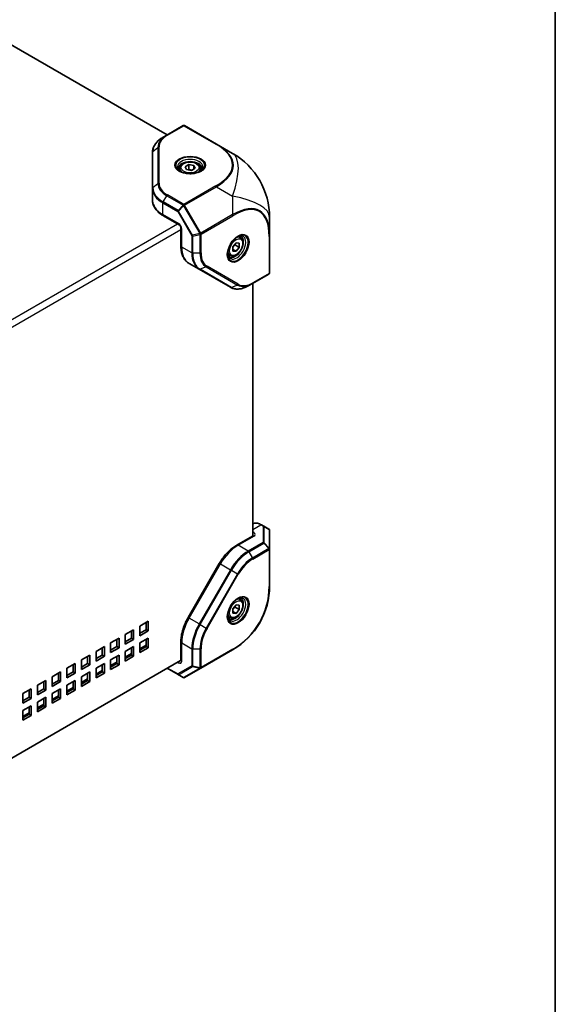
# Model space of a CAD drawing. Units: millimetres. Extents: x 87 to 6363, y 48 to 1734.
# Drawn here: x 2252 to 2433, y 328 to 661 of the extents above; entities that cross this region are included whole.
import ezdxf

# ---------------------------------------------------------------- set-up
doc = ezdxf.new("R2010")
doc.units = ezdxf.units.MM
doc.header["$LTSCALE"] = 6
for name, color, linetype, lineweight in [('Border (ISO)', 7, 'Continuous', 35), ('Visible (ISO)', 7, 'Continuous', 35), ('Visible Narrow (ISO)', 7, 'Continuous', 25)]:
    doc.layers.add(name, color=color, linetype=linetype, lineweight=lineweight)

# ---------------------------------------------------------------- blocks, each defined once
blk = doc.blocks.new('図面枠 tk図枠')
at = {"layer": 'Border (ISO)'}
blk.add_line((405.5, 289), (405.5, 8), dxfattribs=at)

msp = doc.modelspace()

# ---------------------------------------------------------------- linework, layer by layer
at = {"layer": 'Visible (ISO)'}
for p, q in [((2238.059, 658.713), (2301.734, 621.95)), ((2307.141, 625.072), (2301.61, 621.878)), ((2318.433, 618.841), (2307.641, 625.072)), ((2300.403, 621.181), (2301.61, 621.878)), ((2323.883, 615.695), (2318.433, 618.841)), ((2296.785, 616.053), (2296.785, 603.83)), ((2306.013, 610.601), (2306.013, 609.739)), ((2307.84, 611.186), (2309.064, 611.893)), ((2308.288, 610.22), (2307.84, 611.186)), ((2309.961, 609.961), (2308.288, 610.22)), ((2309.064, 611.893), (2310.737, 611.634)), ((2309.064, 610.26), (2309.064, 611.893)), ((2311.186, 610.669), (2309.961, 609.961)), ((2310.737, 611.634), (2311.186, 610.669)), ((2310.737, 610.41), (2310.737, 611.634)), ((2313.013, 610.601), (2313.013, 609.739)), ((2296.785, 603.83), (2296.785, 599.917)), ((2300.506, 594.56), (2305.831, 591.486)), ((2336.383, 587.751), (2336.383, 594.044)), ((2306.391, 590.515), (2306.391, 584.367)), ((2326.536, 587.177), (2325.79, 587.608)), ((2336.383, 575.29), (2336.383, 587.751)), ((2324.008, 584.078), (2325.069, 585.397)), ((2324.008, 582.663), (2324.008, 584.078)), ((2324.008, 583.181), (2325.069, 582.569)), ((2324.715, 584.705), (2326.13, 583.888)), ((2325.069, 585.397), (2326.13, 585.302)), ((2326.13, 583.888), (2325.069, 582.569)), ((2326.13, 585.302), (2326.13, 583.888)), ((2323.036, 581.115), (2322.29, 581.546)), ((2325.069, 582.569), (2324.008, 582.663)), ((2309.169, 578.466), (2312.559, 576.509)), ((2312.559, 576.509), (2323.144, 570.397)), ((2330.601, 571.664), (2336.133, 574.857)), ((2330.601, 571.664), (2329.394, 570.967)), ((2330.726, 571.735), (2330.726, 486.501)), ((2334.426, 489.583), (2333.658, 490.026)), ((2336.133, 488.597), (2334.426, 489.583)), ((2336.383, 481.871), (2336.383, 488.164)), ((2330.579, 486.257), (2325.255, 483.183)), ((2336.383, 469.41), (2336.383, 481.871)), ((2308.803, 458.676), (2319.389, 477.011)), ((2326.536, 464.703), (2325.79, 465.134)), ((2324.008, 461.603), (2325.069, 462.923)), ((2324.008, 460.189), (2324.008, 461.603)), ((2324.008, 460.707), (2325.069, 460.094)), ((2325.069, 460.094), (2324.008, 460.189)), ((2324.715, 462.23), (2326.13, 461.414)), ((2325.069, 462.923), (2326.13, 462.828)), ((2326.13, 461.414), (2325.069, 460.094)), ((2326.13, 462.828), (2326.13, 461.414)), ((2292.542, 455.793), (2295.37, 457.426)), ((2294.663, 454.568), (2294.663, 457.018)), ((2295.37, 457.426), (2295.37, 454.16)), ((2323.036, 458.641), (2322.29, 459.072)), ((2287.592, 452.935), (2290.421, 454.568)), ((2289.714, 451.71), (2289.714, 454.16)), ((2290.421, 454.568), (2290.421, 451.302)), ((2292.542, 452.527), (2292.542, 455.793)), ((2292.542, 453.343), (2294.663, 454.568)), ((2295.37, 454.16), (2292.542, 452.527)), ((2295.37, 454.16), (2294.663, 454.568)), ((2282.643, 450.077), (2285.471, 451.71)), ((2282.643, 446.812), (2282.643, 450.077)), ((2284.764, 448.853), (2284.764, 451.302)), ((2285.471, 451.71), (2285.471, 448.445)), ((2287.592, 449.669), (2287.592, 452.935)), ((2287.592, 450.486), (2289.714, 451.71)), ((2290.421, 451.302), (2287.592, 449.669)), ((2290.421, 451.302), (2289.714, 451.71)), ((2292.542, 450.077), (2295.37, 451.71)), ((2292.542, 446.812), (2292.542, 450.077)), ((2294.663, 448.853), (2294.663, 451.302)), ((2295.37, 451.71), (2295.37, 448.445)), ((2306.391, 450.51), (2306.391, 444.362)), ((2277.693, 447.22), (2280.521, 448.853)), ((2277.693, 443.954), (2277.693, 447.22)), ((2279.814, 445.995), (2279.814, 448.445)), ((2280.521, 448.853), (2280.521, 445.587)), ((2282.643, 447.628), (2284.764, 448.853)), ((2285.471, 448.445), (2282.643, 446.812)), ((2285.471, 448.445), (2284.764, 448.853)), ((2287.592, 447.22), (2290.421, 448.853)), ((2287.592, 443.954), (2287.592, 447.22)), ((2287.592, 445.26), (2289.714, 446.485)), ((2289.714, 445.995), (2289.714, 448.445)), ((2290.421, 448.853), (2290.421, 445.587)), ((2292.542, 448.118), (2294.663, 449.343)), ((2292.542, 447.628), (2294.663, 448.853)), ((2295.37, 448.445), (2292.542, 446.812)), ((2295.37, 448.445), (2294.663, 448.853)), ((2313.091, 441.529), (2323.883, 447.76)), ((2306.253, 444.113), (2147.585, 352.506)), ((2267.793, 441.504), (2270.622, 443.137)), ((2270.622, 443.137), (2270.622, 439.871)), ((2272.743, 444.362), (2275.571, 445.995)), ((2272.743, 441.096), (2272.743, 444.362)), ((2272.743, 441.913), (2274.864, 443.137)), ((2274.864, 443.137), (2274.864, 445.587)), ((2275.571, 442.729), (2274.864, 443.137)), ((2275.571, 445.995), (2275.571, 442.729)), ((2277.693, 444.77), (2279.814, 445.995)), ((2280.521, 445.587), (2277.693, 443.954)), ((2277.693, 441.504), (2280.521, 443.137)), ((2280.521, 445.587), (2279.814, 445.995)), ((2280.521, 443.137), (2280.521, 439.871)), ((2282.643, 444.362), (2285.471, 445.995)), ((2282.643, 441.096), (2282.643, 444.362)), ((2282.643, 442.402), (2284.764, 443.627)), ((2282.643, 441.913), (2284.764, 443.137)), ((2284.764, 443.137), (2284.764, 445.587)), ((2285.471, 442.729), (2284.764, 443.137)), ((2285.471, 445.995), (2285.471, 442.729)), ((2287.592, 444.77), (2289.714, 445.995)), ((2290.421, 445.587), (2287.592, 443.954)), ((2290.421, 445.587), (2289.714, 445.995)), ((2262.844, 438.647), (2265.672, 440.28)), ((2264.965, 437.422), (2264.965, 439.871)), ((2265.672, 440.28), (2265.672, 437.014)), ((2267.793, 438.238), (2267.793, 441.504)), ((2267.793, 439.055), (2269.915, 440.28)), ((2270.622, 439.871), (2267.793, 438.238)), ((2269.915, 440.28), (2269.915, 442.729)), ((2270.622, 439.871), (2269.915, 440.28)), ((2275.571, 442.729), (2272.743, 441.096)), ((2272.743, 438.647), (2275.571, 440.28)), ((2274.864, 437.422), (2274.864, 439.871)), ((2275.571, 440.28), (2275.571, 437.014)), ((2277.693, 438.238), (2277.693, 441.504)), ((2277.693, 439.545), (2279.814, 440.769)), ((2277.693, 439.055), (2279.814, 440.28)), ((2280.521, 439.871), (2277.693, 438.238)), ((2279.814, 440.28), (2279.814, 442.729)), ((2280.521, 439.871), (2279.814, 440.28)), ((2285.471, 442.729), (2282.643, 441.096)), ((2301.734, 441.504), (2305.434, 439.368)), ((2307.641, 438.383), (2313.091, 441.529)), ((2257.894, 435.789), (2260.722, 437.422)), ((2260.015, 434.564), (2260.015, 437.014)), ((2260.722, 437.422), (2260.722, 434.156)), ((2262.844, 435.381), (2262.844, 438.647)), ((2262.844, 436.197), (2264.965, 437.422)), ((2265.672, 437.014), (2262.844, 435.381)), ((2265.672, 437.014), (2264.965, 437.422)), ((2267.793, 435.789), (2270.622, 437.422)), ((2269.915, 434.564), (2269.915, 437.014)), ((2270.622, 437.422), (2270.622, 434.156)), ((2272.743, 435.381), (2272.743, 438.647)), ((2272.743, 436.687), (2274.864, 437.912)), ((2272.743, 436.197), (2274.864, 437.422)), ((2275.571, 437.014), (2272.743, 435.381)), ((2275.571, 437.014), (2274.864, 437.422)), ((2305.434, 439.368), (2307.141, 438.383)), ((2252.944, 432.931), (2255.772, 434.564)), ((2255.065, 431.706), (2255.065, 434.156)), ((2255.772, 434.564), (2255.772, 431.298)), ((2257.894, 432.523), (2257.894, 435.789)), ((2257.894, 433.339), (2260.015, 434.564)), ((2260.722, 434.156), (2257.894, 432.523)), ((2260.722, 434.156), (2260.015, 434.564)), ((2262.844, 432.931), (2265.672, 434.564)), ((2264.965, 431.706), (2264.965, 434.156)), ((2265.672, 434.564), (2265.672, 431.298)), ((2267.793, 432.523), (2267.793, 435.789)), ((2267.793, 433.829), (2269.915, 435.054)), ((2267.793, 433.339), (2269.915, 434.564)), ((2270.622, 434.156), (2267.793, 432.523)), ((2270.622, 434.156), (2269.915, 434.564)), ((2252.944, 429.665), (2252.944, 432.931)), ((2252.944, 430.482), (2255.065, 431.706)), ((2255.772, 431.298), (2252.944, 429.665)), ((2255.772, 431.298), (2255.065, 431.706)), ((2257.894, 430.073), (2260.722, 431.706)), ((2257.894, 426.807), (2257.894, 430.073)), ((2260.015, 428.849), (2260.015, 431.298)), ((2260.722, 431.706), (2260.722, 428.44)), ((2262.844, 429.665), (2262.844, 432.931)), ((2262.844, 430.971), (2264.965, 432.196)), ((2262.844, 430.482), (2264.965, 431.706)), ((2265.672, 431.298), (2262.844, 429.665)), ((2265.672, 431.298), (2264.965, 431.706)), ((2252.944, 427.216), (2255.772, 428.849)), ((2252.944, 423.95), (2252.944, 427.216)), ((2252.944, 425.256), (2255.065, 426.481)), ((2255.065, 425.991), (2255.065, 428.44)), ((2255.772, 428.849), (2255.772, 425.583)), ((2257.894, 428.114), (2260.015, 429.338)), ((2257.894, 427.624), (2260.015, 428.849)), ((2260.722, 428.44), (2257.894, 426.807)), ((2260.722, 428.44), (2260.015, 428.849)), ((2252.944, 424.766), (2255.065, 425.991)), ((2255.772, 425.583), (2252.944, 423.95)), ((2255.772, 425.583), (2255.065, 425.991))]:
    msp.add_line(p, q, dxfattribs=at)
for centre, radius, start, end in [((2307.391, 624.639), 0.5, 60, 120), ((2311.383, 594.044), 25, 0, 60), ((2335.883, 575.29), 0.5, 300, 0), ((2335.883, 488.164), 0.5, 0, 60), ((2311.383, 469.41), 25, 300, 0), ((2307.391, 438.816), 0.5, 240, 300)]:
    msp.add_arc(centre, radius, start, end, dxfattribs=at)
for points, knots in [([(2300.403, 621.181), (2299.958, 620.924), (2299.545, 620.645), (2298.795, 620.05), (2298.458, 619.732), (2297.869, 619.065), (2297.617, 618.714), (2297.207, 617.987), (2297.05, 617.609), (2296.838, 616.839), (2296.785, 616.446), (2296.785, 616.053)], [0, 0, 0, 0, 0.15707963, 0.15707963, 0.31415927, 0.31415927, 0.4712389, 0.4712389, 0.62831853, 0.62831853, 0.78539816, 0.78539816, 0.78539816, 0.78539816]), ([(2306.294, 609.527), (2306.221, 609.576), (2306.152, 609.625), (2305.978, 609.764), (2305.884, 609.854), (2305.731, 610.027), (2305.672, 610.11), (2305.585, 610.265), (2305.557, 610.336), (2305.52, 610.468), (2305.513, 610.529), (2305.513, 610.589)], [4.78133356, 4.78133356, 4.78133356, 4.78133356, 4.86946861, 4.86946861, 5.02654825, 5.02654825, 5.18362788, 5.18362788, 5.34070751, 5.34070751, 5.49778714, 5.49778714, 5.49778714, 5.49778714]), ([(2306.013, 610.601), (2306.013, 610.819), (2306.064, 611.036), (2306.26, 611.456), (2306.412, 611.655), (2306.812, 612.031), (2307.072, 612.201), (2307.667, 612.485), (2308.005, 612.597), (2308.717, 612.747), (2309.09, 612.787), (2309.837, 612.793), (2310.21, 612.76), (2310.923, 612.623), (2311.263, 612.519), (2311.88, 612.245), (2312.156, 612.073), (2312.604, 611.673), (2312.779, 611.445), (2312.969, 611.004), (2313.013, 610.803), (2313.013, 610.601)], [2.3561945, 2.3561945, 2.3561945, 2.3561945, 2.6200397, 2.6200397, 2.9079698, 2.9079698, 3.2359216, 3.2359216, 3.5755365, 3.5755365, 3.9125218, 3.9125218, 4.2478355, 4.2478355, 4.584557, 4.584557, 4.9241175, 4.9241175, 5.2539508, 5.2539508, 5.4977871, 5.4977871, 5.4977871, 5.4977871]), ([(2306.081, 609.643), (2306.414, 609.451), (2306.806, 609.283), (2307.674, 609.02), (2308.15, 608.925), (2309.136, 608.823), (2309.647, 608.815), (2310.646, 608.89), (2311.134, 608.973), (2312.033, 609.215), (2312.445, 609.375), (2312.848, 609.588), (2312.897, 609.615), (2312.945, 609.643)], [1.5707963, 1.5707963, 1.5707963, 1.5707963, 1.8729109, 1.8729109, 2.1779201, 2.1779201, 2.4853594, 2.4853594, 2.7929894, 2.7929894, 3.0984875, 3.0984875, 3.1415927, 3.1415927, 3.1415927, 3.1415927]), ([(2313.513, 610.589), (2313.513, 610.529), (2313.505, 610.468), (2313.469, 610.336), (2313.44, 610.265), (2313.353, 610.11), (2313.294, 610.027), (2313.141, 609.854), (2313.047, 609.764), (2312.873, 609.625), (2312.804, 609.576), (2312.731, 609.527)], [2.35619449, 2.35619449, 2.35619449, 2.35619449, 2.51327412, 2.51327412, 2.67035376, 2.67035376, 2.82743339, 2.82743339, 2.98451302, 2.98451302, 3.07264807, 3.07264807, 3.07264807, 3.07264807]), ([(2296.785, 599.917), (2296.785, 599.493), (2296.843, 599.07), (2297.069, 598.247), (2297.236, 597.846), (2297.667, 597.081), (2297.93, 596.716), (2298.538, 596.027), (2298.883, 595.703), (2299.644, 595.098), (2300.06, 594.818), (2300.506, 594.56)], [0.78539816, 0.78539816, 0.78539816, 0.78539816, 0.9424778, 0.9424778, 1.09955743, 1.09955743, 1.25663706, 1.25663706, 1.41371669, 1.41371669, 1.57079633, 1.57079633, 1.57079633, 1.57079633]), ([(2306.391, 590.515), (2306.391, 590.536), (2306.39, 590.564), (2306.38, 590.634), (2306.371, 590.676), (2306.345, 590.771), (2306.327, 590.825), (2306.28, 590.938), (2306.25, 590.998), (2306.184, 591.114), (2306.146, 591.171), (2306.068, 591.274), (2306.028, 591.319), (2305.954, 591.394), (2305.919, 591.424), (2305.866, 591.464), (2305.846, 591.477), (2305.831, 591.486)], [3.1415927, 3.1415927, 3.1415927, 3.1415927, 3.3154357, 3.3154357, 3.5020726, 3.5020726, 3.704869, 3.704869, 3.9207251, 3.9207251, 4.1417852, 4.1417852, 4.3579752, 4.3579752, 4.5602841, 4.5602841, 4.712389, 4.712389, 4.712389, 4.712389]), ([(2325.672, 587.597), (2325.339, 587.405), (2324.998, 587.149), (2324.336, 586.529), (2324.017, 586.164), (2323.435, 585.361), (2323.173, 584.923), (2322.738, 584.02), (2322.565, 583.556), (2322.326, 582.656), (2322.258, 582.22), (2322.242, 581.764), (2322.24, 581.708), (2322.24, 581.653)], [3.1415927, 3.1415927, 3.1415927, 3.1415927, 3.4437072, 3.4437072, 3.7487164, 3.7487164, 4.0561558, 4.0561558, 4.3637857, 4.3637857, 4.6692839, 4.6692839, 4.712389, 4.712389, 4.712389, 4.712389]), ([(2326.536, 587.177), (2326.725, 587.068), (2326.888, 586.915), (2327.153, 586.536), (2327.25, 586.304), (2327.375, 585.77), (2327.392, 585.46), (2327.341, 584.802), (2327.268, 584.454), (2327.043, 583.762), (2326.891, 583.419), (2326.523, 582.769), (2326.308, 582.463), (2325.833, 581.913), (2325.572, 581.671), (2325.026, 581.274), (2324.74, 581.121), (2324.169, 580.933), (2323.884, 580.895), (2323.407, 580.951), (2323.211, 581.014), (2323.036, 581.115)], [2.3561945, 2.3561945, 2.3561945, 2.3561945, 2.6200397, 2.6200397, 2.9079698, 2.9079698, 3.2359216, 3.2359216, 3.5755365, 3.5755365, 3.9125218, 3.9125218, 4.2478355, 4.2478355, 4.584557, 4.584557, 4.9241175, 4.9241175, 5.2539508, 5.2539508, 5.4977871, 5.4977871, 5.4977871, 5.4977871]), ([(2325.465, 587.47), (2325.544, 587.51), (2325.621, 587.544), (2325.829, 587.626), (2325.954, 587.662), (2326.18, 587.708), (2326.281, 587.717), (2326.459, 587.715), (2326.535, 587.704), (2326.667, 587.67), (2326.724, 587.646), (2326.776, 587.616)], [3.21053724, 3.21053724, 3.21053724, 3.21053724, 3.29867229, 3.29867229, 3.45575192, 3.45575192, 3.61283155, 3.61283155, 3.76991118, 3.76991118, 3.92699082, 3.92699082, 3.92699082, 3.92699082]), ([(2306.391, 584.367), (2306.391, 583.852), (2306.426, 583.351), (2306.57, 582.389), (2306.678, 581.929), (2306.97, 581.058), (2307.155, 580.647), (2307.602, 579.892), (2307.865, 579.546), (2308.466, 578.939), (2308.803, 578.677), (2309.169, 578.466)], [4.71238898, 4.71238898, 4.71238898, 4.71238898, 4.86946861, 4.86946861, 5.02654825, 5.02654825, 5.18362788, 5.18362788, 5.34070751, 5.34070751, 5.49778714, 5.49778714, 5.49778714, 5.49778714]), ([(2322.776, 580.688), (2322.724, 580.718), (2322.675, 580.755), (2322.579, 580.853), (2322.532, 580.913), (2322.441, 581.066), (2322.398, 581.158), (2322.325, 581.377), (2322.294, 581.503), (2322.261, 581.724), (2322.252, 581.808), (2322.247, 581.896)], [0.78539816, 0.78539816, 0.78539816, 0.78539816, 0.9424778, 0.9424778, 1.09955743, 1.09955743, 1.25663706, 1.25663706, 1.41371669, 1.41371669, 1.50185174, 1.50185174, 1.50185174, 1.50185174]), ([(2323.144, 570.397), (2323.485, 570.201), (2323.852, 570.051), (2324.624, 569.849), (2325.03, 569.796), (2325.865, 569.787), (2326.294, 569.83), (2327.167, 570.007), (2327.61, 570.14), (2328.501, 570.492), (2328.949, 570.71), (2329.394, 570.967)], [5.49778714, 5.49778714, 5.49778714, 5.49778714, 5.65486678, 5.65486678, 5.81194641, 5.81194641, 5.96902604, 5.96902604, 6.12610567, 6.12610567, 6.28318531, 6.28318531, 6.28318531, 6.28318531]), ([(2330.726, 490.451), (2330.814, 490.486), (2330.904, 490.515), (2331.202, 490.593), (2331.417, 490.621), (2331.856, 490.625), (2332.08, 490.603), (2332.53, 490.512), (2332.757, 490.443), (2333.209, 490.265), (2333.434, 490.155), (2333.658, 490.026)], [5.58510102, 5.58510102, 5.58510102, 5.58510102, 5.65486678, 5.65486678, 5.81194641, 5.81194641, 5.96902604, 5.96902604, 6.12610567, 6.12610567, 6.28318531, 6.28318531, 6.28318531, 6.28318531]), ([(2325.255, 483.183), (2324.809, 482.925), (2324.367, 482.63), (2323.5, 481.971), (2323.075, 481.607), (2322.249, 480.821), (2321.849, 480.398), (2321.081, 479.503), (2320.714, 479.031), (2320.019, 478.047), (2319.692, 477.536), (2319.389, 477.011)], [0, 0, 0, 0, 0.15707963, 0.15707963, 0.31415927, 0.31415927, 0.4712389, 0.4712389, 0.62831853, 0.62831853, 0.78539816, 0.78539816, 0.78539816, 0.78539816]), ([(2330.579, 486.257), (2330.596, 486.266), (2330.606, 486.274), (2330.612, 486.278), (2330.612, 486.279), (2330.612, 486.279)], [3.14159265, 3.14159265, 3.14159265, 3.14159265, 3.29867229, 3.29867229, 3.35424533, 3.35424533, 3.35424533, 3.35424533]), ([(2325.672, 465.123), (2325.339, 464.931), (2324.998, 464.675), (2324.336, 464.055), (2324.017, 463.69), (2323.435, 462.887), (2323.173, 462.448), (2322.738, 461.546), (2322.565, 461.082), (2322.326, 460.181), (2322.258, 459.745), (2322.242, 459.289), (2322.24, 459.233), (2322.24, 459.179)], [6.2831853, 6.2831853, 6.2831853, 6.2831853, 6.5852999, 6.5852999, 6.8903091, 6.8903091, 7.1977484, 7.1977484, 7.5053784, 7.5053784, 7.8108765, 7.8108765, 7.8539816, 7.8539816, 7.8539816, 7.8539816]), ([(2326.536, 464.703), (2326.725, 464.594), (2326.888, 464.441), (2327.153, 464.061), (2327.25, 463.83), (2327.375, 463.295), (2327.392, 462.985), (2327.341, 462.328), (2327.268, 461.979), (2327.043, 461.287), (2326.891, 460.944), (2326.523, 460.295), (2326.308, 459.988), (2325.833, 459.439), (2325.572, 459.196), (2325.026, 458.8), (2324.74, 458.646), (2324.169, 458.459), (2323.884, 458.421), (2323.407, 458.477), (2323.211, 458.54), (2323.036, 458.641)], [2.3561945, 2.3561945, 2.3561945, 2.3561945, 2.6200397, 2.6200397, 2.9079698, 2.9079698, 3.2359216, 3.2359216, 3.5755365, 3.5755365, 3.9125218, 3.9125218, 4.2478355, 4.2478355, 4.584557, 4.584557, 4.9241175, 4.9241175, 5.2539508, 5.2539508, 5.4977871, 5.4977871, 5.4977871, 5.4977871]), ([(2325.465, 464.996), (2325.544, 465.035), (2325.621, 465.069), (2325.829, 465.151), (2325.954, 465.188), (2326.18, 465.234), (2326.281, 465.243), (2326.459, 465.241), (2326.535, 465.23), (2326.667, 465.195), (2326.724, 465.172), (2326.776, 465.142)], [6.35212989, 6.35212989, 6.35212989, 6.35212989, 6.44026494, 6.44026494, 6.59734457, 6.59734457, 6.75442421, 6.75442421, 6.91150384, 6.91150384, 7.06858347, 7.06858347, 7.06858347, 7.06858347]), ([(2308.803, 458.676), (2308.5, 458.151), (2308.221, 457.612), (2307.717, 456.519), (2307.491, 455.965), (2307.1, 454.852), (2306.934, 454.294), (2306.666, 453.186), (2306.564, 452.636), (2306.426, 451.556), (2306.391, 451.025), (2306.391, 450.51)], [0.78539816, 0.78539816, 0.78539816, 0.78539816, 0.9424778, 0.9424778, 1.09955743, 1.09955743, 1.25663706, 1.25663706, 1.41371669, 1.41371669, 1.57079633, 1.57079633, 1.57079633, 1.57079633]), ([(2322.776, 458.213), (2322.724, 458.244), (2322.675, 458.281), (2322.579, 458.378), (2322.532, 458.438), (2322.441, 458.591), (2322.398, 458.684), (2322.325, 458.903), (2322.294, 459.029), (2322.261, 459.249), (2322.252, 459.333), (2322.247, 459.422)], [3.92699082, 3.92699082, 3.92699082, 3.92699082, 4.08407045, 4.08407045, 4.24115008, 4.24115008, 4.39822972, 4.39822972, 4.55530935, 4.55530935, 4.6434444, 4.6434444, 4.6434444, 4.6434444]), ([(2306.389, 444.322), (2306.389, 444.322), (2306.389, 444.323), (2306.39, 444.331), (2306.391, 444.343), (2306.391, 444.362)], [4.49973631, 4.49973631, 4.49973631, 4.49973631, 4.55530935, 4.55530935, 4.71238898, 4.71238898, 4.71238898, 4.71238898])]:
    msp.add_open_spline(points, degree=3, knots=knots, dxfattribs=at)
for points, weights in [([(2309.064, 610.26), (2308.984, 610.187), (2308.909, 610.124)], [1, 1.01779072487, 1.03148954554]), ([(2310.034, 610.004), (2309.583, 610.053), (2309.064, 610.26)], [1.07507328986, 1.09062147728, 1]), ([(2324.008, 583.993), (2324.277, 584.359), (2324.715, 584.705)], [1.07507328986, 1.09062147728, 1]), ([(2324.715, 584.705), (2324.692, 584.81), (2324.675, 584.907)], [1, 1.01779072487, 1.03148954554]), ([(2324.008, 461.518), (2324.277, 461.884), (2324.715, 462.23)], [1.07507328986, 1.09062147728, 1]), ([(2324.715, 462.23), (2324.692, 462.336), (2324.675, 462.433)], [1, 1.01779072487, 1.03148954554])]:
    msp.add_rational_spline(points, weights, degree=2, dxfattribs=at)
at = {"layer": 'Visible Narrow (ISO)'}
for p, q in [((2301.86, 621.853), (2307.391, 625.047)), ((2307.391, 625.047), (2318.183, 618.816)), ((2296.931, 616.342), (2298.638, 617.736)), ((2296.931, 604.119), (2296.931, 616.342)), ((2298.638, 617.736), (2298.638, 605.513)), ((2298.992, 605.632), (2298.992, 617.856)), ((2296.931, 604.119), (2298.638, 605.513)), ((2318.183, 604.671), (2307.391, 598.441)), ((2307.641, 598.177), (2318.433, 604.407)), ((2318.433, 604.407), (2323.883, 601.261)), ((2300.403, 599.28), (2301.61, 601.37)), ((2301.61, 601.37), (2307.141, 598.177)), ((2307.391, 598.441), (2301.86, 601.634)), ((2323.883, 601.261), (2323.883, 594.968)), ((2300.299, 598.931), (2305.331, 596.026)), ((2300.299, 595.018), (2300.299, 598.931)), ((2305.434, 596.375), (2300.403, 599.28)), ((2307.141, 598.177), (2305.434, 596.375)), ((2305.611, 596.188), (2307.318, 597.99)), ((2307.318, 597.99), (2307.641, 598.177)), ((2307.318, 597.99), (2312.768, 588.551)), ((2313.091, 588.738), (2307.641, 598.177)), ((2305.623, 591.944), (2300.299, 595.018)), ((2305.611, 596.188), (2305.331, 596.026)), ((2305.331, 596.026), (2310.073, 587.812)), ((2310.354, 587.974), (2305.611, 596.188)), ((2323.883, 594.968), (2313.091, 588.738)), ((2313.195, 588.389), (2323.986, 594.62)), ((2144.572, 499.063), (2305.242, 591.826)), ((2306.391, 589.835), (2145.721, 497.073)), ((2306.684, 583.959), (2306.684, 590.107)), ((2310.073, 587.812), (2310.354, 587.974)), ((2310.073, 587.812), (2310.073, 582.002)), ((2312.768, 588.551), (2310.354, 587.974)), ((2310.427, 587.727), (2312.841, 588.305)), ((2310.427, 581.918), (2310.427, 587.727)), ((2312.768, 588.551), (2313.091, 588.738)), ((2312.841, 588.305), (2312.841, 581.918)), ((2313.195, 582.002), (2313.195, 588.389)), ((2336.236, 587.547), (2336.236, 575.086)), ((2310.073, 582.002), (2306.684, 583.959)), ((2312.841, 581.918), (2310.427, 581.918)), ((2314.942, 577.273), (2312.882, 576.491)), ((2323.468, 570.38), (2312.882, 576.491)), ((2314.942, 577.273), (2325.528, 571.161)), ((2325.809, 571.408), (2315.223, 577.519)), ((2336.236, 575.086), (2330.705, 571.893)), ((2325.528, 571.161), (2323.468, 570.38)), ((2330.726, 488.453), (2333.408, 490.001)), ((2333.408, 490.001), (2334.176, 489.558)), ((2331.079, 487.432), (2330.726, 487.636)), ((2334.176, 489.558), (2334.176, 484.082)), ((2334.529, 483.962), (2334.529, 489.438)), ((2334.529, 489.438), (2336.236, 488.453)), ((2336.236, 488.453), (2336.236, 482.16)), ((2325.755, 483.134), (2331.079, 486.207)), ((2329.144, 481.177), (2325.755, 483.134)), ((2334.176, 484.082), (2329.144, 481.177)), ((2329.394, 480.913), (2334.426, 483.818)), ((2334.426, 483.818), (2336.133, 482.016)), ((2336.236, 482.16), (2334.529, 483.962)), ((2329.394, 480.913), (2330.601, 478.822)), ((2336.133, 482.016), (2330.601, 478.822)), ((2330.705, 478.474), (2336.236, 481.667)), ((2336.236, 481.667), (2336.236, 469.206)), ((2309.169, 458.465), (2319.755, 476.8)), ((2319.755, 476.8), (2319.389, 477.011)), ((2319.755, 476.8), (2323.144, 474.843)), ((2323.144, 474.843), (2312.559, 456.508)), ((2312.882, 456.321), (2323.468, 474.656)), ((2325.528, 473.467), (2314.942, 455.132)), ((2315.223, 454.97), (2325.809, 473.305)), ((2323.468, 474.656), (2323.144, 474.843)), ((2323.468, 474.656), (2325.528, 473.467)), ((2325.528, 473.467), (2325.809, 473.305)), ((2309.169, 458.465), (2308.803, 458.676)), ((2312.559, 456.508), (2309.169, 458.465)), ((2312.882, 456.321), (2312.559, 456.508)), ((2312.882, 456.321), (2314.942, 455.132)), ((2314.942, 455.132), (2315.223, 454.97)), ((2306.684, 443.954), (2306.684, 450.102)), ((2306.684, 450.102), (2310.073, 448.145)), ((2310.073, 448.145), (2310.073, 442.335)), ((2310.427, 442.251), (2310.427, 448.06)), ((2310.427, 448.06), (2312.841, 448.06)), ((2312.841, 448.06), (2312.841, 441.673)), ((2313.195, 441.758), (2313.195, 448.145)), ((2323.986, 447.988), (2313.195, 441.758)), ((2305.27, 443.546), (2305.623, 443.341)), ((2305.331, 439.597), (2301.881, 441.589)), ((2310.073, 442.335), (2305.331, 439.597)), ((2305.611, 439.351), (2310.354, 442.089)), ((2312.768, 441.512), (2307.318, 438.365)), ((2310.354, 442.089), (2312.768, 441.512)), ((2312.841, 441.673), (2310.427, 442.251)), ((2307.318, 438.365), (2305.611, 439.351))]:
    msp.add_line(p, q, dxfattribs=at)
msp.add_arc((2311.736, 469.206), 24.5, 300, 0, dxfattribs=at)
for centre, major_axis, ratio, start_param, end_param in [((2307.391, 624.639), (-0.25, 0.433), 0.5773503, 5.4977871, 6.2831853), ((2307.391, 624.639), (0.25, 0.433), 0.5773503, 0, 0.7853982), ((2308.785, 616.342), (-11.854, 0), 0.5773503, 5.4977871, 6.2831853), ((2308.785, 617.736), (-10.146, 0), 0.5773503, 5.4977871, 6.2831853), ((2308.785, 617.856), (-9.793, 0), 0.5773503, 5.4977871, 6.2831853), ((2301.86, 621.445), (-0.25, 0.433), 0.5773503, 5.4977871, 6.2831853), ((2297.285, 616.053), (-0.5, 0), 0.8164966, 5.4977871, 6.2831853), ((2298.992, 617.447), (-0.5, 0), 0.8164966, 4.712389, 5.4977871), ((2318.183, 618.408), (0.25, 0.433), 0.5773503, 0, 0.7853982), ((2281.433, 611.744), (42.435, 0), 0.3333333, 5.7595865, 6.8067841), ((2281.433, 611.336), (42.724, 0.376), 0.3378146, 5.7566114, 6.8038089), ((2309.513, 611.624), (-4.854, 0), 0.5773503, 2.3561945, 7.0685835), ((2309.513, 611.166), (4.293, 0), 0.5773503, 5.5616778, 10.1462854), ((2309.513, 610.589), (-4, 0), 0.5773503, 3.1415927, 6.2831853), ((2311.383, 594.044), (12.5, 21.651), 0.3333333, 5.2359878, 6.2831853), ((2309.513, 610.601), (-3.5, 0), 0.5773503, 0, 0.7150751), ((2309.513, 610.601), (3.5, 0), 0.5773503, 5.5681102, 6.2831853), ((2297.285, 603.83), (-0.5, 0), 0.8164966, 5.4977871, 6.2831853), ((2308.785, 603.83), (-12, 0), 0.5773503, 0, 0.7853982), ((2308.785, 604.119), (-11.854, 0), 0.5773503, 0, 0.7853982), ((2298.992, 605.224), (-0.5, 0), 0.8164966, 4.712389, 5.4977871), ((2308.785, 605.513), (-10.146, 0), 0.5773503, 0, 0.7853982), ((2308.785, 605.632), (-9.793, 0), 0.5773503, 0, 0.7853982), ((2318.183, 604.263), (0.25, -0.433), 0.5773503, 1.5707963, 2.3561945), ((2308.785, 599.917), (-12, 0), 0.5773503, 0, 0.7853982), ((2301.86, 601.226), (-0.25, -0.433), 0.5773503, 3.9269908, 4.712389), ((2311.383, 594.044), (25, 0), 0.3333333, 0, 1.0471976), ((2300.653, 599.135), (0.25, 0.433), 0.5773503, 1.5707963, 2.3561945), ((2305.684, 596.23), (-0.25, -0.433), 0.5773503, 4.712389, 5.4977871), ((2305.684, 596.23), (-0.363, 0.344), 0.1622843, 0.9745788, 1.5226072), ((2307.391, 598.032), (0.25, 0.433), 0.5773503, 0.7853982, 1.5707963), ((2307.391, 598.032), (0.363, -0.344), 0.1622843, 4.1161714, 4.6641998), ((2307.391, 598.032), (-0.25, 0.433), 0.5773503, 4.712389, 5.4977871), ((2311.383, 559.461), (21.688, 36.812), 0.3378146, 5.7625617, 6.8097593), ((2311.736, 559.257), (21.218, 36.75), 0.3333333, 5.7595865, 6.8067841), ((2301.006, 595.426), (-0.5, -0.866), 0.5773503, 5.4977871, 6.2831853), ((2323.633, 594.824), (-0.25, 0.433), 0.5773503, 3.9269908, 4.712389), ((2306.331, 592.352), (-0.5, -0.866), 0.5773503, 5.4977871, 6.2831853), ((2305.623, 590.719), (-0.75, 1.299), 0.5773503, 3.9269908, 5.4977871), ((2307.391, 590.515), (-1, 0), 0.5773503, 0, 0.7853982), ((2310.427, 588.016), (0.5, 0), 0.5773503, 3.9269908, 4.712389), ((2310.427, 588.016), (-0.116, 0.486), 0.1622843, 1.6189855, 2.1670139), ((2312.841, 588.593), (-0.116, 0.486), 0.1622843, 1.6189855, 2.1670139), ((2312.841, 588.593), (0.5, 0), 0.5773503, 4.712389, 5.4977871), ((2312.841, 588.593), (0.25, -0.433), 0.5773503, 0.7853982, 1.5707963), ((2325.672, 583.634), (2.427, 4.203), 0.5773503, 2.3561945, 7.0685835), ((2325.276, 583.863), (-2.146, -3.718), 0.5773503, 5.5616778, 10.1462854), ((2324.776, 584.152), (2, 3.464), 0.5773503, 3.1415927, 6.2831853), ((2324.786, 584.146), (1.75, 3.031), 0.5773503, 0, 0.7150751), ((2335.883, 587.751), (0.5, 0), 0.5773503, 5.4977871, 6.2831853), ((2307.391, 584.367), (-1, 0), 0.5773503, 0, 0.7853982), ((2315.169, 588.858), (-6, -10.392), 0.5773503, 5.4977871, 6.2831853), ((2310.427, 582.206), (0.5, 0), 0.5773503, 3.9269908, 4.712389), ((2318.559, 586.901), (-6, -10.392), 0.5773503, 5.4977871, 6.2831853), ((2318.809, 586.757), (-5.927, -10.265), 0.5773503, 5.4977871, 6.2831853), ((2312.841, 582.206), (-0.5, 0), 0.5773503, 1.5707963, 2.3561945), ((2320.016, 586.06), (-5.073, -8.787), 0.5773503, 5.4977871, 6.2831853), ((2320.119, 586), (-4.896, -8.481), 0.5773503, 5.4977871, 6.2831853), ((2324.786, 584.146), (-1.75, -3.031), 0.5773503, 5.5681102, 6.2831853), ((2312.809, 576.942), (-0.25, -0.433), 0.8164966, 0, 0.7853982), ((2314.869, 577.723), (-0.25, -0.433), 0.8164966, 0.7853982, 1.5707963), ((2335.883, 575.29), (0.25, -0.433), 0.5773503, 0, 0.7853982), ((2335.883, 575.29), (0.5, 0), 0.5773503, 5.4977871, 6.2831853), ((2323.394, 570.83), (-0.25, -0.433), 0.8164966, 0, 0.7853982), ((2329.394, 580.645), (-5.927, -10.265), 0.5773503, 0, 0.7853982), ((2330.601, 579.948), (-5.073, -8.787), 0.5773503, 0, 0.7853982), ((2325.455, 571.612), (-0.25, -0.433), 0.8164966, 0.7853982, 1.5707963), ((2330.705, 579.888), (-4.896, -8.481), 0.5773503, 0, 0.7853982), ((2330.351, 572.097), (0.25, -0.433), 0.5773503, 0, 0.7853982), ((2333.408, 485.102), (-3, 5.196), 0.5773503, 5.4977871, 6.1821105), ((2333.408, 489.593), (0.25, 0.433), 0.5773503, 0, 0.7853982), ((2331.079, 485.391), (-0.5, 0.866), 0.5773503, 5.4977871, 6.2831853), ((2331.079, 486.616), (0.5, 0.866), 0.5773503, 0.7853982, 1.3089969), ((2330.019, 486.82), (1.5, 0), 0.5773503, 5.4977871, 7.0685835), ((2334.176, 489.15), (0.25, 0.433), 0.5773503, 0, 0.7853982), ((2334.176, 489.15), (0.5, 0), 0.8164966, 0.7853982, 1.5707963), ((2334.176, 489.15), (0.25, 0.433), 0.6212936, 5.7351569, 6.2831853), ((2335.883, 488.164), (0.25, 0.433), 0.6212936, 5.7351569, 6.2831853), ((2335.883, 488.164), (0.5, 0), 0.8164966, 0, 0.7853982), ((2325.755, 473.336), (6, 10.392), 0.5773503, 0.7853982, 1.5707963), ((2325.755, 482.317), (-0.5, 0.866), 0.5773503, 5.4977871, 6.2831853), ((2334.176, 483.673), (-0.5, 0), 0.8164966, 3.9269908, 4.712389), ((2334.176, 483.673), (0.25, -0.433), 0.5773503, 1.5707963, 2.3561945), ((2334.176, 483.673), (0.363, 0.344), 0.1622843, 5.3086066, 5.856635), ((2329.144, 471.379), (-6, -10.392), 0.5773503, 3.9269908, 4.712389), ((2329.394, 471.235), (5.927, 10.265), 0.5773503, 0.7853982, 1.5707963), ((2329.144, 480.769), (0.25, -0.433), 0.5773503, 1.5707963, 2.3561945), ((2335.883, 481.871), (0.363, 0.344), 0.1622843, 5.3086066, 5.856635), ((2335.883, 481.871), (0.25, -0.433), 0.5773503, 0.7853982, 1.5707963), ((2335.883, 481.871), (0.5, 0), 0.8164966, 0, 0.7853982), ((2335.883, 481.871), (0.5, 0), 0.5773503, 5.4977871, 6.2831853), ((2330.601, 470.538), (-5.073, -8.787), 0.5773503, 3.9269908, 4.712389), ((2330.705, 470.478), (4.896, 8.481), 0.5773503, 0.7853982, 1.5707963), ((2330.351, 478.678), (-0.25, 0.433), 0.5773503, 3.9269908, 4.712389), ((2335.883, 469.41), (0.5, 0), 0.5773503, 5.4977871, 6.2831853), ((2325.672, 461.16), (2.427, 4.203), 0.5773503, 2.3561945, 7.0685835), ((2325.276, 461.389), (-2.146, -3.718), 0.5773503, 5.5616778, 10.1462854), ((2324.776, 461.678), (2, 3.464), 0.5773503, 3.1415927, 6.2831853), ((2324.786, 461.672), (1.75, 3.031), 0.5773503, 0, 0.7150751), ((2324.786, 461.672), (-1.75, -3.031), 0.5773503, 5.5681102, 6.2831853), ((2315.169, 455.001), (6, 10.392), 0.5773503, 1.5707963, 2.3561945), ((2318.559, 453.044), (-6, -10.392), 0.5773503, 4.712389, 5.4977871), ((2318.809, 452.899), (5.927, 10.265), 0.5773503, 1.5707963, 2.3561945), ((2320.016, 452.203), (-5.073, -8.787), 0.5773503, 4.712389, 5.4977871), ((2320.119, 452.143), (4.896, 8.481), 0.5773503, 1.5707963, 2.3561945), ((2307.391, 450.51), (-1, 0), 0.5773503, 0, 0.7853982), ((2310.427, 448.349), (0.5, 0), 0.5773503, 3.9269908, 4.712389), ((2312.841, 448.349), (-0.5, 0), 0.5773503, 1.5707963, 2.3561945), ((2323.633, 448.193), (0.25, -0.433), 0.5773503, 0, 0.7853982), ((2305.623, 444.566), (0.75, -1.299), 0.5773503, 5.4977871, 7.0685835), ((2306.331, 443.75), (-0.5, -0.866), 0.5773503, 4.9741884, 5.4977871), ((2307.391, 444.362), (-1, 0), 0.5773503, 0, 0.7853982), ((2310.427, 442.539), (-0.5, 0), 0.5773503, 0.7853982, 1.5707963), ((2310.427, 442.539), (0.25, -0.433), 0.8164966, 4.712389, 5.4977871), ((2310.427, 442.539), (0.116, 0.486), 0.1622843, 3.568143, 4.1161714), ((2312.841, 441.962), (-0.116, -0.486), 0.1622843, 0.4265503, 0.9745788), ((2312.841, 441.962), (0.25, -0.433), 0.8164966, 5.4977871, 6.2831853), ((2312.841, 441.962), (0.5, 0), 0.5773503, 4.712389, 5.4977871), ((2312.841, 441.962), (0.25, -0.433), 0.5773503, 0, 0.7853982), ((2305.684, 439.801), (-0.25, 0.433), 0.8164966, 1.5707963, 2.3561945), ((2305.684, 439.801), (-0.25, -0.433), 0.5773503, 5.4977871, 6.2831853), ((2305.684, 439.801), (-0.25, -0.433), 0.6212936, 0, 0.5480284), ((2307.391, 438.816), (-0.25, -0.433), 0.6212936, 0, 0.5480284), ((2307.391, 438.816), (0.25, -0.433), 0.8164966, 5.4977871, 6.2831853)]:
    msp.add_ellipse(centre, major_axis=major_axis, ratio=ratio, start_param=start_param, end_param=end_param, dxfattribs=at)
for centre, major_axis in [((2309.513, 611.744), (-5.207, 0)), ((2309.513, 610.927), (-3.1, 0)), ((2325.776, 583.575), (-2.604, -4.509)), ((2325.069, 583.983), (1.55, 2.685)), ((2325.776, 461.1), (-2.604, -4.509)), ((2325.069, 461.508), (1.55, 2.685))]:
    msp.add_ellipse(centre, major_axis=major_axis, ratio=0.5773503, dxfattribs=at)

# ---------------------------------------------------------------- block references
at = {"xscale": 6, "yscale": 6, "zscale": 6}
msp.add_blockref('図面枠 tk図枠', (0, 0), dxfattribs=at)

doc.saveas('drawing.dxf')
